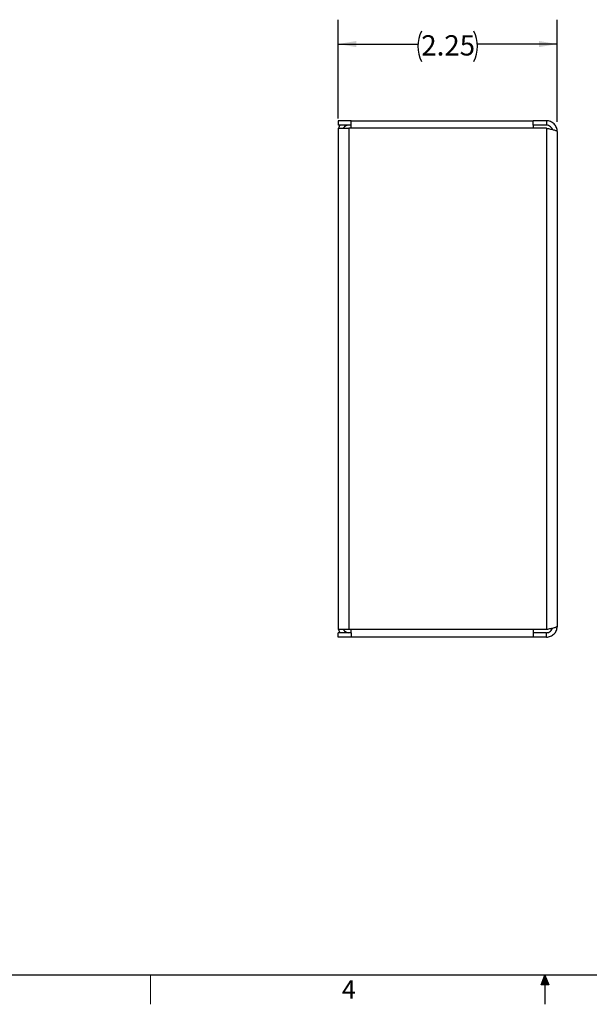
# Model space of a CAD drawing. Units: inches. Extents: x 0.5 to 33.5, y 0.5 to 21.5.
# Drawn here: x 11.6 to 17.5, y 0.5 to 10.6 of the extents above; entities that cross this region are included whole.
import ezdxf

# ---------------------------------------------------------------- set-up
doc = ezdxf.new("R2010")
doc.units = ezdxf.units.IN
doc.header["$LTSCALE"] = 2
doc.header["$MEASUREMENT"] = 0
doc.layers.add('TITLE', color=250, linetype='Continuous')
doc.styles.add('SLDTEXTSTYLE0', font='TXT', dxfattribs={"width": 0.75})
doc.styles.add('SLDTEXTSTYLE1', font='TXT', dxfattribs={"width": 0.605})
doc.dimstyles.new('SLDDIMSTYLE0', dxfattribs={"dimtxt": 0.20223, "dimasz": 0.1874, "dimexe": 0, "dimexo": 0.0625, "dimgap": 0.050557, "dimtad": 0, "dimtih": 1, "dimtoh": 1, "dimrnd": 1e-09, "dimzin": 12, "dimdsep": 46, "dimtxsty": 'SLDTEXTSTYLE1', "dimsah": 1, "dimcen": 0.09, "dimadec": 0, "dimazin": 3, "dimtfac": 1, "dimtdec": 3, "dimtofl": 0, "dimtmove": 0, "dimatfit": 3, "dimfxl": 0, "dimfrac": 2, "dimtolj": 1, "dimtzin": 12, "dimarcsym": 0})

# ---------------------------------------------------------------- blocks, each defined once
blk = doc.blocks.new('_D_2')
at = {"layer": 'TITLE', "color": 7}
for p, q in [((14.876, 9.592), (14.876, 10.606)), ((17.126, 9.558), (17.126, 10.606)), ((14.876, 10.356), (15.695, 10.356)), ((17.126, 10.356), (16.308, 10.356))]:
    blk.add_line(p, q, dxfattribs=at)
for centre, start, end in [((16.042, 10.333), 153.4349, 206.5651), ((15.961, 10.333), 333.4349, 26.5651)]:
    blk.add_arc(centre, 0.347, start, end, dxfattribs=at)
for points in [[(14.876, 10.356), (15.064, 10.325), (15.064, 10.388)], [(17.126, 10.356), (16.939, 10.388), (16.939, 10.325)]]:
    blk.add_solid(points, dxfattribs=at)
at = {"layer": 'TITLE', "color": 7, "insert": (15.731, 10.447), "char_height": 0.2083, "attachment_point": 1, "style": 'SLDTEXTSTYLE1'}
blk.add_mtext('2.25', dxfattribs=at)

msp = doc.modelspace()

# ---------------------------------------------------------------- hatches: boundary and pattern name
at = {"layer": 'TITLE'}
for points in [[(17, 0.8), (16.961, 0.7), (17, 0.7)], [(17, 0.7), (17.039, 0.7), (17, 0.8)]]:
    msp.add_hatch(color=256, dxfattribs=at).paths.add_polyline_path(points, flags=0)

# ---------------------------------------------------------------- linework, layer by layer
at = {"color": 7, "linetype": 'Continuous', "lineweight": 25}
for p, q in [((14.876, 9.569), (14.876, 9.524)), ((15.012, 9.569), (14.876, 9.569)), ((15.012, 9.524), (14.876, 9.524)), ((15.012, 9.569), (16.879, 9.569)), ((15.012, 9.524), (15.012, 9.569)), ((15.012, 9.492), (15.012, 9.524)), ((16.879, 9.524), (16.879, 9.569)), ((17.015, 9.569), (16.879, 9.569)), ((16.879, 9.524), (16.879, 9.492)), ((17.015, 9.524), (16.879, 9.524)), ((17.015, 9.569), (17.015, 9.524)), ((14.876, 9.492), (14.876, 4.346)), ((14.876, 9.492), (14.987, 9.492)), ((14.987, 9.492), (14.987, 4.346)), ((17.015, 9.492), (14.987, 9.492)), ((17.015, 9.492), (17.015, 4.346)), ((17.126, 9.458), (17.126, 4.38)), ((14.987, 4.346), (14.876, 4.346)), ((17.015, 4.346), (14.987, 4.346)), ((15.012, 4.314), (15.012, 4.346)), ((16.879, 4.346), (16.879, 4.314)), ((14.876, 4.269), (14.876, 4.314)), ((15.012, 4.314), (14.876, 4.314)), ((15.012, 4.269), (14.876, 4.269)), ((15.012, 4.314), (15.012, 4.269)), ((16.879, 4.269), (15.012, 4.269)), ((17.015, 4.314), (16.879, 4.314)), ((16.879, 4.314), (16.879, 4.269)), ((17.015, 4.269), (16.879, 4.269)), ((17.015, 4.269), (17.015, 4.314))]:
    msp.add_line(p, q, dxfattribs=at)
for centre, radius, start, end in [((14.987, 9.458), 0.111, 143.5163, 162.0655), ((14.987, 9.458), 0.066, 90, 148.8097), ((14.987, 4.38), 0.111, 197.9345, 216.4837), ((14.987, 4.38), 0.066, 211.1903, 270)]:
    msp.add_arc(centre, radius, start, end, dxfattribs=at)
for points, knots in [([(17.126, 9.458), (17.126, 9.465), (17.126, 9.473), (17.123, 9.487), (17.121, 9.494), (17.115, 9.507), (17.112, 9.514), (17.104, 9.526), (17.099, 9.531), (17.089, 9.542), (17.083, 9.546), (17.071, 9.554), (17.065, 9.558), (17.044, 9.566), (17.03, 9.569), (17.015, 9.569)], [0, 0, 0, 0, 0.125, 0.125, 0.25, 0.25, 0.375, 0.375, 0.5, 0.5, 0.625, 0.625, 0.75, 0.75, 1, 1, 1, 1]), ([(17.078, 9.479), (17.078, 9.479), (17.076, 9.487), (17.067, 9.501), (17.049, 9.516), (17.03, 9.523), (17.019, 9.524), (17.015, 9.524)], [0, 0, 0, 0, 0.008596, 0.293622, 0.578658, 0.863695, 1, 1, 1, 1]), ([(17.015, 9.492), (17.023, 9.491), (17.03, 9.489), (17.044, 9.487), (17.051, 9.485), (17.064, 9.482), (17.071, 9.481), (17.083, 9.478), (17.089, 9.477), (17.099, 9.474), (17.103, 9.472), (17.112, 9.469), (17.115, 9.468), (17.123, 9.464), (17.126, 9.461), (17.126, 9.458)], [0, 0, 0, 0, 0.125, 0.125, 0.25, 0.25, 0.375, 0.375, 0.5, 0.5, 0.625, 0.625, 0.75, 0.75, 1, 1, 1, 1]), ([(17.126, 4.38), (17.126, 4.379), (17.126, 4.377), (17.123, 4.374), (17.121, 4.373), (17.115, 4.37), (17.112, 4.369), (17.104, 4.366), (17.099, 4.364), (17.089, 4.362), (17.083, 4.36), (17.071, 4.357), (17.065, 4.356), (17.044, 4.352), (17.03, 4.349), (17.015, 4.346)], [0, 0, 0, 0, 0.125, 0.125, 0.25, 0.25, 0.375, 0.375, 0.5, 0.5, 0.625, 0.625, 0.75, 0.75, 1, 1, 1, 1]), ([(17.015, 4.269), (17.023, 4.269), (17.03, 4.27), (17.044, 4.273), (17.051, 4.275), (17.064, 4.28), (17.071, 4.284), (17.083, 4.292), (17.089, 4.296), (17.099, 4.307), (17.103, 4.312), (17.112, 4.324), (17.115, 4.331), (17.123, 4.351), (17.126, 4.365), (17.126, 4.38)], [0, 0, 0, 0, 0.125, 0.125, 0.25, 0.25, 0.375, 0.375, 0.5, 0.5, 0.625, 0.625, 0.75, 0.75, 1, 1, 1, 1]), ([(17.015, 4.314), (17.023, 4.315), (17.038, 4.316), (17.058, 4.328), (17.072, 4.343), (17.075, 4.355), (17.077, 4.359)], [0, 0, 0, 0, 0.271386, 0.558727, 0.84608, 1, 1, 1, 1])]:
    msp.add_open_spline(points, degree=3, knots=knots, dxfattribs=at)
at = {"layer": 'TITLE', "lineweight": 25}
msp.add_line((33.2, 0.8), (0.8, 0.8), dxfattribs=at)
at = {"layer": 'TITLE', "color": 250, "linetype": 'Continuous', "lineweight": 18}
msp.add_line((12.95, 0.8), (12.95, 0.5), dxfattribs=at)
at = {"layer": 'TITLE'}
for p, q in [((16.961, 0.7), (17, 0.8)), ((17, 0.8), (17, 0.5)), ((17, 0.8), (17.039, 0.7)), ((17.039, 0.7), (16.961, 0.7))]:
    msp.add_line(p, q, dxfattribs=at)

# ---------------------------------------------------------------- texts
at = {"layer": 'TITLE', "color": 7, "insert": (14.916, 0.746), "char_height": 0.188, "attachment_point": 1, "style": 'SLDTEXTSTYLE0'}
msp.add_mtext('4', dxfattribs=at)

# ---------------------------------------------------------------- dimensions: what is measured, and where the dimension line sits
at = {"layer": 'TITLE', "color": 7}
dim = msp.add_linear_dim(base=(17.126, 10.356), p1=(14.876, 9.492), p2=(17.126, 9.458), text='(<>)', dimstyle='SLDDIMSTYLE0', dxfattribs=at)
dim.commit()
dim.dimension.update_dxf_attribs({"geometry": '_D_2', "text_midpoint": (16.001, 10.356), "dimtype": 160})

doc.saveas('drawing.dxf')
